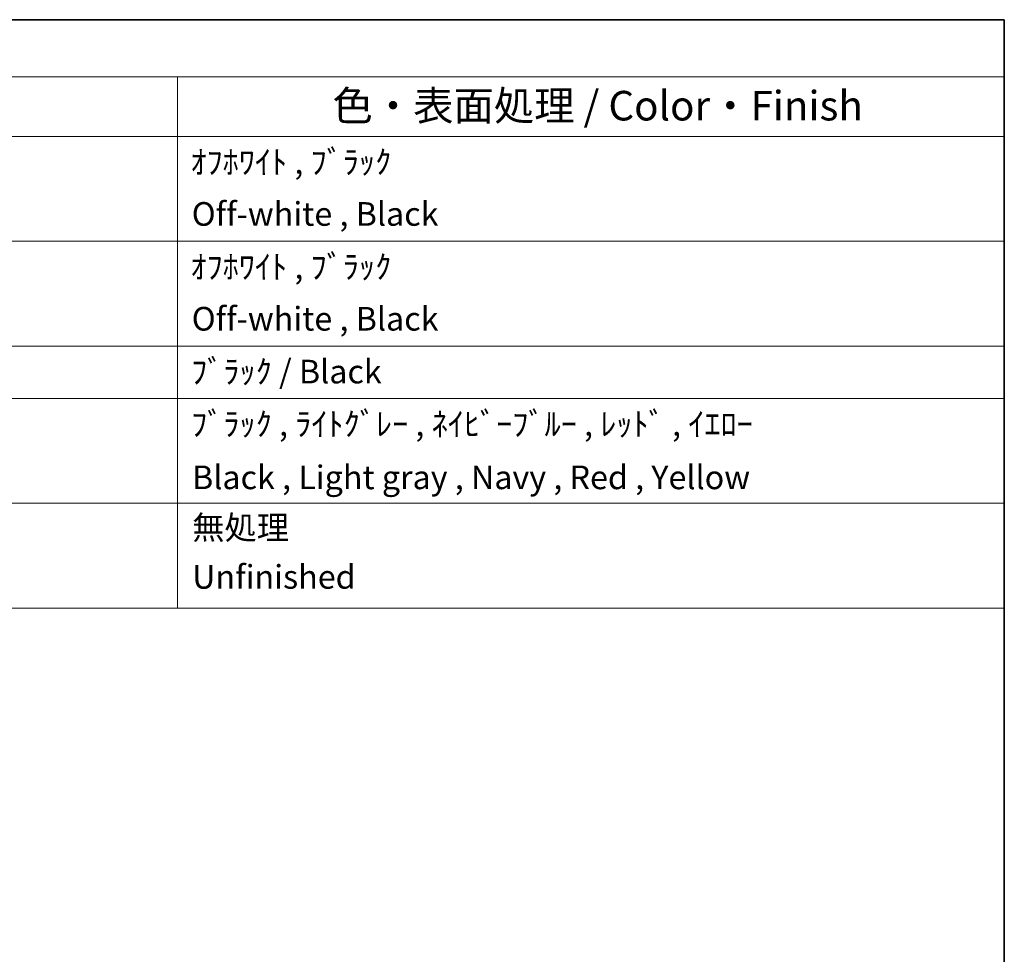
# Model space of a CAD drawing. Units: millimetres. Extents: x 29 to 3187, y 16 to 578.
# Drawn here: x 645 to 811, y 420 to 578 of the extents above; entities that cross this region are included whole.
import ezdxf

# ---------------------------------------------------------------- set-up
doc = ezdxf.new("R2010")
doc.units = ezdxf.units.MM
doc.header["$LTSCALE"] = 2
doc.layers.add('Border (ISO)', color=7, linetype='Continuous', lineweight=35)
doc.layers.add('Symbol (ISO)', color=7, linetype='Continuous', lineweight=18)
doc.styles.add('Note Text (TK)', font='txt')
doc.styles.add('Note Text (TK2)', font='txt')

# ---------------------------------------------------------------- blocks, each defined once
blk = doc.blocks.new('図面枠 tk図枠')
at = {"layer": 'Border (ISO)'}
for p, q in [((14.5, 289), (405.5, 289)), ((405.5, 289), (405.5, 8))]:
    blk.add_line(p, q, dxfattribs=at)
blk = doc.blocks.new('構成内容 _ Components')
at = {"layer": 'Symbol (ISO)'}
for p, q in [((405.5, 289), (202.915, 289)), ((405.5, 289), (405.5, 284.159)), ((405.5, 284.159), (202.915, 284.159)), ((335.605, 284.159), (335.605, 279.118)), ((405.5, 284.159), (405.5, 279.118)), ((405.5, 279.118), (202.915, 279.118)), ((335.605, 279.118), (335.605, 239.223)), ((405.5, 279.118), (405.5, 239.223)), ((405.5, 270.253), (202.915, 270.253)), ((405.5, 261.387), (202.915, 261.387)), ((405.5, 256.954), (202.915, 256.954)), ((405.5, 248.089), (202.915, 248.089)), ((405.5, 239.223), (202.915, 239.223))]:
    blk.add_line(p, q, dxfattribs=at)
at = {"layer": 'Symbol (ISO)', "color": 7, "attachment_point": 7, "line_spacing_factor": 0.25}
for s, insert, char_height, style in [('色・表面処理 / Color・Finish', (348.698, 279.694), 2.5, 'Note Text (TK)'), ('ｵﾌﾎﾜｲﾄ , ﾌﾞﾗｯｸ', (336.682, 275.34), 2, 'Note Text (TK2)'), ('Off-white , Black', (336.797, 270.943), 2, 'Note Text (TK2)'), ('ｵﾌﾎﾜｲﾄ , ﾌﾞﾗｯｸ', (336.682, 266.475), 2, 'Note Text (TK2)'), ('Off-white , Black', (336.797, 262.077), 2, 'Note Text (TK2)'), ('ﾌﾞﾗｯｸ / Black', (336.746, 257.609), 2, 'Note Text (TK2)'), ('ﾌﾞﾗｯｸ , ﾗｲﾄｸﾞﾚｰ , ﾈｲﾋﾞｰﾌﾞﾙｰ , ﾚｯﾄﾞ , ｲｴﾛｰ', (336.746, 253.177), 2, 'Note Text (TK2)'), ('Black , Light gray , Navy , Red , Yellow', (336.823, 248.662), 2, 'Note Text (TK2)'), ('無処理', (336.836, 244.416), 2, 'Note Text (TK2)'), ('Unfinished', (336.836, 240.241), 2, 'Note Text (TK2)')]:
    blk.add_mtext(s, dxfattribs=dict(at, insert=insert, char_height=char_height, style=style))

msp = doc.modelspace()

# ---------------------------------------------------------------- block references
at = {"xscale": 2, "yscale": 2, "zscale": 2}
msp.add_blockref('図面枠 tk図枠', (0, 0), dxfattribs=at)
at = {"layer": 'Symbol (ISO)', "xscale": 2, "yscale": 2, "zscale": 2}
msp.add_blockref('構成内容 _ Components', (0, 0), dxfattribs=at)

doc.saveas('drawing.dxf')
